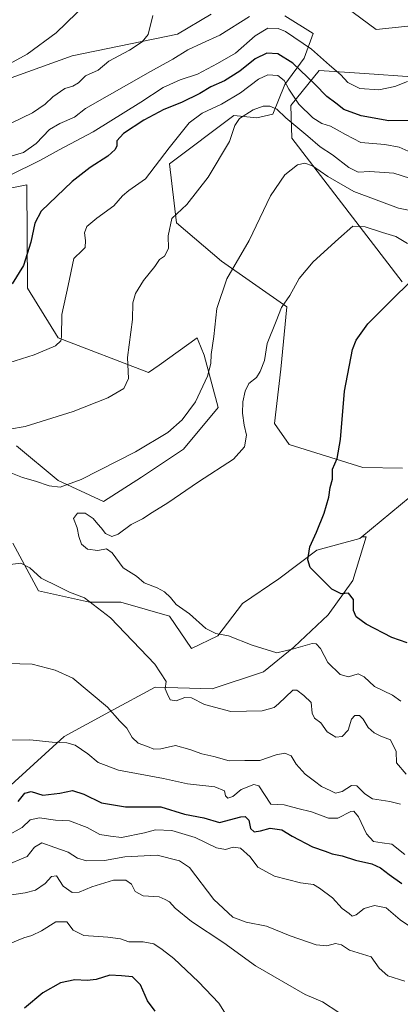
# Model space of a CAD drawing. Units: metres. Extents: x 600715 to 604176, y 4722224 to 4724588.
# Drawn here: x 602382 to 602523, y 4723984 to 4724350 of the extents above; entities that cross this region are included whole.
import ezdxf

# ---------------------------------------------------------------- set-up
doc = ezdxf.new("R2010")
doc.units = ezdxf.units.M
doc.header["$MEASUREMENT"] = 0
for name, color, linetype, lineweight in [('Arbolado forestal CxS', 92, 'Continuous', 0), ('Cultivos herbáceos CxS', 92, 'Continuous', 0), ('Curva de nivel maestra', 36, 'Continuous', 30), ('Curva de nivel normal', 36, 'Continuous', 0), ('Matorral CxS', 135, 'Continuous', 0)]:
    doc.layers.add(name, color=color, linetype=linetype, lineweight=lineweight)

# ---------------------------------------------------------------- blocks, each defined once
blk = doc.blocks.new('*U176')
at = {"layer": 'Curva de nivel normal', "color": 36, "linetype": 'Continuous', "lineweight": 0}
for points in [[(602526.86, 4724290.89, 560), (602520.98, 4724292.65, 560), (602512.02, 4724293.35, 560), (602507.73, 4724293.08, 560), (602504.21, 4724294.79, 560), (602498.21, 4724299.54, 560), (602493.61, 4724302.51, 560), (602489.06, 4724306.38, 560), (602480.88, 4724313.2, 560), (602477.51, 4724316.51, 560), (602474.95, 4724317.6, 560), (602472.48, 4724317.56, 560), (602468.68, 4724316.22, 560), (602463.69, 4724313.05, 560), (602461.88, 4724310.34, 560), (602459.92, 4724304.48, 560), (602452.04, 4724291.25, 560), (602444.06, 4724281.03, 560), (602438.5, 4724275.91, 560), (602437.17, 4724269.36, 560), (602437.28, 4724264.73, 560), (602435.75, 4724261.9, 560), (602433.96, 4724260.58, 560), (602432.22, 4724258.05, 560), (602427.99, 4724252.77, 560), (602424.98, 4724247.97, 560), (602424.02, 4724244.56, 560), (602423.83, 4724238.32, 560), (602422.08, 4724224.28, 560), (602422.41, 4724216.48, 560), (602420.62, 4724212.73, 560), (602414.67, 4724209.2, 560), (602401.86, 4724204.2, 560), (602383.96, 4724198.58, 560), (602378.18, 4724197.61, 560)], [(602372.9, 4724110.72, 560), (602386.59, 4724110.27, 560), (602395.2, 4724108.03, 560), (602401.76, 4724105.08, 560), (602414.58, 4724094.34, 560), (602419.22, 4724089.2, 560), (602421.82, 4724086.58, 560), (602423.77, 4724083.14, 560), (602426.01, 4724080.95, 560), (602429.4, 4724079.78, 560), (602431.75, 4724078.76, 560), (602434.46, 4724078.85, 560), (602439.85, 4724080.14, 560), (602445.2, 4724078.58, 560), (602449.69, 4724077.05, 560), (602454.08, 4724076.03, 560), (602459.75, 4724074.44, 560), (602465.58, 4724074.58, 560), (602471.18, 4724074.58, 560), (602477.32, 4724076.68, 560), (602480.49, 4724077.32, 560), (602482.78, 4724076.32, 560), (602484.73, 4724073.22, 560), (602488.02, 4724069.4, 560), (602491.45, 4724066.87, 560), (602494.12, 4724064.83, 560), (602497.53, 4724063.23, 560), (602499.33, 4724062.36, 560), (602501.81, 4724063, 560), (602505.2, 4724065.2, 560), (602507.24, 4724065.1, 560), (602510.26, 4724062.17, 560), (602513.01, 4724060.24, 560), (602519.46, 4724059.26, 560), (602523.5, 4724058.29, 560)]]:
    blk.add_polyline3d(points, dxfattribs=at)
blk = doc.blocks.new('*U191')
at = {"layer": 'Curva de nivel normal', "color": 36, "linetype": 'Continuous', "lineweight": 0}
for points in [[(602531.56, 4724277.94, 565), (602522.66, 4724279.66, 565), (602506.1, 4724285.91, 565), (602496.46, 4724291.4, 565), (602490.82, 4724295.46, 565), (602487.93, 4724296.36, 565), (602485.16, 4724295.76, 565), (602480.46, 4724292.04, 565), (602475.2, 4724284.22, 565), (602467.18, 4724267.73, 565), (602458.87, 4724253.4, 565), (602455.24, 4724242.48, 565), (602454.06, 4724232.03, 565), (602453.07, 4724225.38, 565), (602452.98, 4724222.01, 565), (602451.74, 4724217.31, 565), (602447.28, 4724207.74, 565), (602442.39, 4724201.08, 565), (602437.02, 4724196.36, 565), (602425.01, 4724189.19, 565), (602404.81, 4724178.89, 565), (602397.01, 4724176.12, 565), (602392.9, 4724176.56, 565), (602387.88, 4724178.28, 565), (602383.06, 4724179.66, 565), (602376.77, 4724182.16, 565)], [(602377.47, 4724147.17, 565), (602382.44, 4724147.87, 565), (602385.76, 4724146.05, 565), (602389.92, 4724142.26, 565), (602396.25, 4724139.14, 565), (602400.45, 4724137.1, 565), (602405.99, 4724134.92, 565), (602415.66, 4724127.54, 565), (602432.12, 4724110.28, 565), (602436.45, 4724103.83, 565), (602436, 4724101.12, 565), (602436.76, 4724099.44, 565), (602437.93, 4724097.08, 565), (602440.08, 4724096.73, 565), (602443.34, 4724097.99, 565), (602445.8, 4724097.82, 565), (602450.68, 4724095.28, 565), (602460.42, 4724092.78, 565), (602472.1, 4724092.98, 565), (602476.46, 4724094.27, 565), (602478.08, 4724095.61, 565), (602483.41, 4724100.65, 565), (602484.97, 4724100.63, 565), (602487.59, 4724098.66, 565), (602490.26, 4724096.1, 565), (602490.64, 4724092.15, 565), (602491.56, 4724090.24, 565), (602493.83, 4724088.5, 565), (602496.2, 4724085.14, 565), (602499.42, 4724083.16, 565), (602501.81, 4724083.45, 565), (602503.95, 4724085.8, 565), (602505.27, 4724089.95, 565), (602506.54, 4724091.31, 565), (602508.18, 4724091.2, 565), (602509.55, 4724089.9, 565), (602511.42, 4724086.78, 565), (602513.64, 4724084.76, 565), (602516.12, 4724083.54, 565), (602519.78, 4724082.24, 565), (602521.86, 4724077.9, 565), (602521.92, 4724073.63, 565), (602525.56, 4724069.5, 565)]]:
    blk.add_polyline3d(points, dxfattribs=at)

msp = doc.modelspace()

# ---------------------------------------------------------------- linework, layer by layer
at = {"layer": 'Arbolado forestal CxS', "color": 92, "linetype": 'Continuous', "lineweight": 0}
for points in [[(602547.54, 4724349.51, 541.8), (602514.36, 4724346.08, 541.8), (602463.1, 4724384.12, 535.68)], [(602547.54, 4724349.51, 541.8), (602514.36, 4724346.08, 541.8), (602463.1, 4724384.12, 535.68)], [(602318.27, 4724356.95, 520.12), (602293.66, 4724341.37, 518.39), (602265.91, 4724332.9, 518.37), (602239.62, 4724318.76, 516.99), (602221.75, 4724292.03, 519.29), (602211, 4724276.57, 519.91), (602214.47, 4724267.13, 522.83), (602263.2, 4724281.95, 526.43), (602289.98, 4724295.47, 527.62), (602307.93, 4724312.96, 525.36), (602305.83, 4724329.78, 520.82), (602322.63, 4724334.95, 522.61), (602365.26, 4724323.31, 531.81), (602401.43, 4724336.24, 533.22), (602440.59, 4724344.27, 538.5), (602453.12, 4724351.79, 537.93)], [(602318.27, 4724356.95, 520.12), (602293.66, 4724341.37, 518.39), (602265.91, 4724332.9, 518.37), (602239.62, 4724318.76, 516.99), (602221.75, 4724292.03, 519.29), (602211, 4724276.57, 519.91), (602214.47, 4724267.13, 522.83), (602263.2, 4724281.95, 526.43), (602289.98, 4724295.47, 527.62), (602307.93, 4724312.96, 525.36), (602305.83, 4724329.78, 520.82), (602322.63, 4724334.95, 522.61), (602365.26, 4724323.31, 531.81), (602401.43, 4724336.24, 533.22), (602440.59, 4724344.27, 538.5), (602453.12, 4724351.79, 537.93)], [(602480.53, 4724351.14, 542.22), (602490.97, 4724344.61, 542.83), (602487.71, 4724335.47, 547.13), (602480.53, 4724325.68, 554.82), (602475.96, 4724314.59, 561.01), (602470.09, 4724313.28, 561.14), (602461.53, 4724314.14, 559.94), (602437.6, 4724296.17, 558.86), (602440.19, 4724274.19, 561.02), (602456.98, 4724259.97, 564.75), (602481.21, 4724243.09, 571.01), (602478.94, 4724219.9, 572.76), (602476.68, 4724199.69, 572.5), (602482.1, 4724191.94, 573.01), (602509.49, 4724183.42, 577.05), (602524.21, 4724183.16, 580.08)], [(602480.53, 4724351.14, 542.22), (602490.97, 4724344.61, 542.83), (602487.71, 4724335.47, 547.13), (602480.53, 4724325.68, 554.82), (602475.96, 4724314.59, 561.01), (602470.09, 4724313.28, 561.14), (602461.53, 4724314.14, 559.94), (602437.6, 4724296.17, 558.86), (602440.19, 4724274.19, 561.02), (602456.98, 4724259.97, 564.75), (602481.21, 4724243.09, 571.01), (602478.94, 4724219.9, 572.76), (602476.68, 4724199.69, 572.5), (602482.1, 4724191.94, 573.01), (602509.49, 4724183.42, 577.05), (602524.21, 4724183.16, 580.08)], [(602524.1, 4724252.37, 575.52), (602483.14, 4724305.72, 563.26), (602482.77, 4724317.79, 556.56), (602493.19, 4724330.82, 547.12), (602510.12, 4724329.68, 543.82), (602527.76, 4724328.49, 545.63)], [(602524.1, 4724252.37, 575.52), (602483.14, 4724305.72, 563.26), (602482.77, 4724317.79, 556.56), (602493.19, 4724330.82, 547.12), (602510.12, 4724329.68, 543.82), (602527.76, 4724328.49, 545.63)], [(602380.76, 4724191.47, 562.02), (602396.26, 4724178.54, 565.18), (602413.06, 4724170.78, 568.19), (602427.27, 4724179.83, 568.04), (602442.77, 4724190.17, 568.19), (602455.69, 4724205.68, 567.64), (602450.52, 4724225.07, 565.3), (602448.31, 4724230.6, 564.69), (602447.94, 4724231.54, 564.6), (602433.76, 4724221.41, 562.84), (602429.85, 4724218.61, 562), (602396.26, 4724231.54, 555.27), (602384.93, 4724249.99, 552.04), (602384.64, 4724288.41, 548.13), (602379.04, 4724287.29, 547.66)], [(602380.76, 4724191.47, 562.02), (602396.26, 4724178.54, 565.18), (602413.06, 4724170.78, 568.19), (602427.27, 4724179.83, 568.04), (602442.77, 4724190.17, 568.19), (602455.69, 4724205.68, 567.64), (602450.52, 4724225.07, 565.3), (602448.31, 4724230.6, 564.69), (602447.94, 4724231.54, 564.6), (602433.76, 4724221.41, 562.84), (602429.85, 4724218.61, 562), (602396.26, 4724231.54, 555.27), (602384.93, 4724249.99, 552.04), (602384.64, 4724288.41, 548.13), (602379.04, 4724287.29, 547.66)], [(602534.22, 4724190.04, 582.17), (602534.22, 4724178.4, 582.58), (602509.08, 4724157.6, 577.19)], [(602534.22, 4724178.4, 582.58), (602509.08, 4724157.6, 577.19), (602508.32, 4724156.96, 577.09), (602492.33, 4724152.66, 575.67), (602478.21, 4724142.07, 573.89), (602464.79, 4724132.89, 571.95), (602455.62, 4724120.89, 569.46), (602445.8, 4724116.17, 567.52), (602437.6, 4724128.13, 568.11), (602419.51, 4724133.3, 566.05), (602407.89, 4724133.3, 564.8), (602389.01, 4724137.55, 563.99), (602379.47, 4724155.27, 565.8)], [(602509.08, 4724157.6, 577.19), (602508.32, 4724156.96, 577.09), (602492.33, 4724152.66, 575.67), (602478.21, 4724142.07, 573.89), (602464.79, 4724132.89, 571.95), (602455.62, 4724120.89, 569.46), (602445.8, 4724116.17, 567.52), (602437.6, 4724128.13, 568.11), (602419.51, 4724133.3, 566.05), (602407.89, 4724133.3, 564.8), (602389.01, 4724137.55, 563.99), (602379.47, 4724155.27, 565.8)]]:
    msp.add_polyline3d(points, dxfattribs=at)
at = {"layer": 'Cultivos herbáceos CxS', "color": 92, "linetype": 'Continuous', "lineweight": 0}
for points in [[(602463.1, 4724384.12, 535.68), (602514.36, 4724346.08, 541.8), (602547.54, 4724349.51, 541.8)], [(602547.54, 4724349.51, 541.8), (602514.36, 4724346.08, 541.8), (602463.1, 4724384.12, 535.68)], [(602453.12, 4724351.79, 537.93), (602440.59, 4724344.27, 538.5), (602401.43, 4724336.24, 533.22), (602365.26, 4724323.31, 531.81), (602322.63, 4724334.95, 522.61), (602305.83, 4724329.78, 520.82), (602307.93, 4724312.96, 525.36), (602289.98, 4724295.47, 527.62), (602263.2, 4724281.95, 526.43), (602214.47, 4724267.13, 522.83), (602211, 4724276.57, 519.91), (602221.75, 4724292.03, 519.29), (602239.62, 4724318.76, 516.99), (602265.91, 4724332.9, 518.37), (602293.66, 4724341.37, 518.39), (602318.27, 4724356.95, 520.12)], [(602318.27, 4724356.95, 520.12), (602293.66, 4724341.37, 518.39), (602265.91, 4724332.9, 518.37), (602239.62, 4724318.76, 516.99), (602221.75, 4724292.03, 519.29), (602211, 4724276.57, 519.91), (602214.47, 4724267.13, 522.83), (602263.2, 4724281.95, 526.43), (602289.98, 4724295.47, 527.62), (602307.93, 4724312.96, 525.36), (602305.83, 4724329.78, 520.82), (602322.63, 4724334.95, 522.61), (602365.26, 4724323.31, 531.81), (602401.43, 4724336.24, 533.22), (602440.59, 4724344.27, 538.5), (602453.12, 4724351.79, 537.93)], [(602524.21, 4724183.16, 580.08), (602509.49, 4724183.42, 577.05), (602482.1, 4724191.94, 573.01), (602476.68, 4724199.69, 572.5), (602478.94, 4724219.9, 572.76), (602481.21, 4724243.09, 571.01), (602456.98, 4724259.97, 564.75), (602440.19, 4724274.19, 561.02), (602437.6, 4724296.17, 558.86), (602461.53, 4724314.14, 559.94), (602470.09, 4724313.28, 561.14), (602475.96, 4724314.59, 561.01), (602480.53, 4724325.68, 554.82), (602487.71, 4724335.47, 547.13), (602490.97, 4724344.61, 542.83), (602480.53, 4724351.14, 542.22)], [(602480.53, 4724351.14, 542.22), (602490.97, 4724344.61, 542.83), (602487.71, 4724335.47, 547.13), (602480.53, 4724325.68, 554.82), (602475.96, 4724314.59, 561.01), (602470.09, 4724313.28, 561.14), (602461.53, 4724314.14, 559.94), (602437.6, 4724296.17, 558.86), (602440.19, 4724274.19, 561.02), (602456.98, 4724259.97, 564.75), (602481.21, 4724243.09, 571.01), (602478.94, 4724219.9, 572.76), (602476.68, 4724199.69, 572.5), (602482.1, 4724191.94, 573.01), (602509.49, 4724183.42, 577.05), (602524.21, 4724183.16, 580.08)], [(602527.76, 4724328.49, 545.63), (602510.12, 4724329.68, 543.82), (602493.19, 4724330.82, 547.12), (602482.77, 4724317.79, 556.56), (602483.14, 4724305.72, 563.26), (602524.1, 4724252.37, 575.52)], [(602524.1, 4724252.37, 575.52), (602483.14, 4724305.72, 563.26), (602482.77, 4724317.79, 556.56), (602493.19, 4724330.82, 547.12), (602510.12, 4724329.68, 543.82), (602527.76, 4724328.49, 545.63)], [(602379.04, 4724287.29, 547.66), (602384.64, 4724288.41, 548.13), (602384.93, 4724249.99, 552.04), (602396.26, 4724231.54, 555.27), (602429.85, 4724218.61, 562), (602433.76, 4724221.41, 562.84), (602447.94, 4724231.54, 564.6), (602448.31, 4724230.6, 564.69), (602450.52, 4724225.07, 565.3), (602455.69, 4724205.68, 567.64), (602442.77, 4724190.17, 568.19), (602427.27, 4724179.83, 568.04), (602413.06, 4724170.78, 568.19), (602396.26, 4724178.54, 565.18), (602380.76, 4724191.47, 562.02)], [(602380.76, 4724191.47, 562.02), (602396.26, 4724178.54, 565.18), (602413.06, 4724170.78, 568.19), (602427.27, 4724179.83, 568.04), (602442.77, 4724190.17, 568.19), (602455.69, 4724205.68, 567.64), (602450.52, 4724225.07, 565.3), (602448.31, 4724230.6, 564.69), (602447.94, 4724231.54, 564.6), (602433.76, 4724221.41, 562.84), (602429.85, 4724218.61, 562), (602396.26, 4724231.54, 555.27), (602384.93, 4724249.99, 552.04), (602384.64, 4724288.41, 548.13), (602379.04, 4724287.29, 547.66)], [(602195.57, 4724048.54, 525.87), (602199.37, 4724058.77, 530.26), (602212.78, 4724084.89, 536.97), (602223.08, 4724097.87, 539.95), (602231.84, 4724108.89, 542.68), (602250.47, 4724087.32, 543), (602258.67, 4724077.83, 542.43), (602298.9, 4724060.89, 545.78), (602340.55, 4724046.07, 547.73), (602365.97, 4724053.83, 548.92), (602398.44, 4724083.48, 555.16), (602415.38, 4724092.66, 559.93), (602432.32, 4724101.83, 564.41), (602453.5, 4724101.13, 566.43), (602472.56, 4724107.48, 568.39), (602483.85, 4724116.65, 568.27), (602483.92, 4724116.72, 568.29), (602496.56, 4724128.66, 573.11), (602505.74, 4724141.36, 575.89), (602510.68, 4724157.6, 577.3), (602509.08, 4724157.6, 577.19)], [(602379.47, 4724155.27, 565.8), (602389.01, 4724137.55, 563.99), (602407.89, 4724133.3, 564.8), (602419.51, 4724133.3, 566.05), (602437.6, 4724128.13, 568.11), (602445.8, 4724116.17, 567.52), (602455.62, 4724120.89, 569.46), (602464.79, 4724132.89, 571.95), (602478.21, 4724142.07, 573.89), (602492.33, 4724152.66, 575.67), (602508.32, 4724156.96, 577.09), (602509.08, 4724157.6, 577.19), (602510.68, 4724157.6, 577.3), (602505.74, 4724141.36, 575.89), (602496.56, 4724128.66, 573.11), (602483.92, 4724116.72, 568.29), (602483.85, 4724116.65, 568.27), (602472.56, 4724107.48, 568.39), (602453.5, 4724101.13, 566.43), (602432.32, 4724101.83, 564.41), (602415.38, 4724092.66, 559.93), (602398.44, 4724083.48, 555.16), (602365.97, 4724053.83, 548.92)], [(602509.08, 4724157.6, 577.19), (602508.32, 4724156.96, 577.09), (602492.33, 4724152.66, 575.67), (602478.21, 4724142.07, 573.89), (602464.79, 4724132.89, 571.95), (602455.62, 4724120.89, 569.46), (602445.8, 4724116.17, 567.52), (602437.6, 4724128.13, 568.11), (602419.51, 4724133.3, 566.05), (602407.89, 4724133.3, 564.8), (602389.01, 4724137.55, 563.99), (602379.47, 4724155.27, 565.8)]]:
    msp.add_polyline3d(points, dxfattribs=at)
at = {"layer": 'Curva de nivel maestra', "color": 36, "linetype": 'Continuous', "lineweight": 30}
for points in [[(602528.77, 4724312.26, 550), (602519.17, 4724312.16, 550), (602508.84, 4724314.03, 550), (602502.4, 4724316.38, 550), (602499.39, 4724318.72, 550), (602496.05, 4724321.18, 550), (602491.64, 4724325.75, 550), (602483.42, 4724333.5, 550), (602477.86, 4724337, 550), (602473.74, 4724337.24, 550), (602469.41, 4724335.18, 550), (602463.78, 4724330.53, 550), (602458.04, 4724326.96, 550), (602453.01, 4724324.7, 550), (602448.89, 4724322.3, 550), (602442.08, 4724318.97, 550), (602435.51, 4724316.34, 550), (602428.07, 4724312.38, 550), (602420.58, 4724307.39, 550), (602418.06, 4724304.72, 550), (602418.01, 4724302.89, 550), (602417.48, 4724301.5, 550), (602414.76, 4724299.02, 550), (602408.12, 4724294.75, 550), (602401.44, 4724289.55, 550), (602389.93, 4724278.61, 550), (602387.61, 4724274.16, 550), (602386.11, 4724267.02, 550), (602383.34, 4724258.34, 550), (602379.14, 4724251.61, 550)], [(602525.89, 4724118.2, 575), (602520.28, 4724120.23, 575), (602510.76, 4724125.19, 575), (602507, 4724127.86, 575), (602506.04, 4724130.29, 575), (602505.97, 4724134.35, 575), (602504.1, 4724136.67, 575), (602501.42, 4724136.41, 575), (602497.94, 4724138.17, 575), (602489.93, 4724146.2, 575), (602488.97, 4724149.07, 575), (602489.78, 4724153.89, 575), (602492.3, 4724159.38, 575), (602495.08, 4724166.42, 575), (602496.77, 4724172.31, 575), (602497.35, 4724176, 575), (602498.17, 4724178.98, 575), (602498.24, 4724182.75, 575), (602499.92, 4724186.75, 575), (602501.21, 4724193.75, 575), (602502.65, 4724211.74, 575), (602505.62, 4724227.24, 575), (602506.97, 4724230.67, 575), (602511.35, 4724236.72, 575), (602522.06, 4724247.46, 575), (602528.4, 4724253.58, 575)], [(602381.35, 4724059.29, 550), (602383.93, 4724062.38, 550), (602386.18, 4724063.06, 550), (602390.53, 4724061.68, 550), (602396.84, 4724062.36, 550), (602401.62, 4724063.36, 550), (602405.85, 4724061.98, 550), (602412.4, 4724058.83, 550), (602421.26, 4724057.29, 550), (602434.42, 4724057.38, 550), (602443.26, 4724054.63, 550), (602450.33, 4724053.21, 550), (602456.16, 4724051.51, 550), (602464.16, 4724053.6, 550), (602465.74, 4724053.71, 550), (602467.06, 4724052.4, 550), (602467.78, 4724049.22, 550), (602469.05, 4724048.08, 550), (602471.38, 4724048.41, 550), (602475.09, 4724049.45, 550), (602479.37, 4724048.73, 550), (602483.19, 4724046.38, 550), (602490.79, 4724042.45, 550), (602495.51, 4724040.85, 550), (602498.1, 4724039.85, 550), (602501.83, 4724039.13, 550), (602506.76, 4724037.47, 550), (602512.86, 4724036.13, 550), (602516.08, 4724034.68, 550), (602519.3, 4724032.16, 550), (602523.95, 4724028.85, 550)], [(602432.36, 4723981.49, 525), (602429.46, 4723985.27, 525), (602426.9, 4723991.21, 525), (602423.82, 4723994.24, 525), (602419.8, 4723994.56, 525), (602415.42, 4723994.75, 525), (602410.39, 4723993.24, 525), (602407.08, 4723992.78, 525), (602402.44, 4723993.12, 525), (602397.09, 4723991.97, 525), (602390.6, 4723988.27, 525), (602383.79, 4723982.56, 525)]]:
    msp.add_polyline3d(points, dxfattribs=at)
at = {"layer": 'Curva de nivel normal', "color": 36, "linetype": 'Continuous', "lineweight": 0}
for points in [[(602372.86, 4724330.4, 530), (602384.74, 4724336.94, 530), (602395.46, 4724344.8, 530), (602410.79, 4724359.62, 530)], [(602377.43, 4724298.65, 540), (602383.43, 4724300.4, 540), (602388.09, 4724303.7, 540), (602393.09, 4724308.87, 540), (602396.93, 4724311.16, 540), (602402.28, 4724313.52, 540), (602406.37, 4724316.72, 540), (602430.58, 4724330.44, 540), (602438.88, 4724335.05, 540), (602444.47, 4724338.46, 540), (602449.79, 4724341.01, 540), (602456.36, 4724343.95, 540), (602467.31, 4724350.86, 540)], [(602378.76, 4724311.3, 535), (602386.76, 4724315.16, 535), (602391.43, 4724318.27, 535), (602394.33, 4724321.1, 535), (602398.71, 4724324.09, 535), (602401.71, 4724324.96, 535), (602403.77, 4724326.23, 535), (602406.42, 4724328.86, 535), (602411.08, 4724330.95, 535), (602415.08, 4724334.26, 535), (602422.75, 4724338.38, 535), (602427.43, 4724341.48, 535), (602429.76, 4724344.22, 535), (602431.47, 4724351.27, 535)], [(602526.06, 4724326.7, 545), (602521.4, 4724324.9, 545), (602515.4, 4724323.66, 545), (602508.35, 4724324.15, 545), (602503.85, 4724326.41, 545), (602501.28, 4724329.2, 545), (602497.08, 4724332.79, 545), (602490.44, 4724338.74, 545), (602480.71, 4724345.37, 545), (602478.06, 4724346.39, 545), (602474.18, 4724346.57, 545), (602469.47, 4724343.68, 545), (602462.18, 4724337.24, 545), (602455.42, 4724333.47, 545), (602448.08, 4724329.52, 545), (602441.63, 4724327.3, 545), (602435.26, 4724324.52, 545), (602426.96, 4724319.05, 545), (602409.3, 4724308.03, 545), (602396.61, 4724301.32, 545), (602389.64, 4724297.48, 545), (602377.89, 4724291.72, 545)], [(602526.33, 4724300.9, 555), (602522.96, 4724302.29, 555), (602517.61, 4724303.36, 555), (602508.7, 4724304.07, 555), (602502.97, 4724307.03, 555), (602499.88, 4724308.75, 555), (602497.46, 4724310.17, 555), (602494.24, 4724311.16, 555), (602490.94, 4724313.25, 555), (602485.73, 4724318.37, 555), (602481.91, 4724323.89, 555), (602480.18, 4724327.16, 555), (602477.84, 4724328.92, 555), (602474.16, 4724329.2, 555), (602470.74, 4724327.6, 555), (602464.01, 4724322.54, 555), (602457.01, 4724318.36, 555), (602449.74, 4724314.99, 555), (602444.89, 4724311.4, 555), (602437.48, 4724302.1, 555), (602428.74, 4724290.62, 555), (602422.58, 4724286.26, 555), (602420.12, 4724284.28, 555), (602416.91, 4724280.56, 555), (602410.57, 4724276.04, 555), (602406.96, 4724272.89, 555), (602405.99, 4724270.54, 555), (602406.43, 4724267.64, 555), (602406.33, 4724265.09, 555), (602405.19, 4724263.92, 555), (602402.12, 4724260.94, 555), (602399.92, 4724250.92, 555), (602397.62, 4724240.14, 555), (602397.56, 4724231.92, 555), (602397.3, 4724230.42, 555), (602395.32, 4724228.51, 555), (602387.39, 4724225.27, 555), (602375.62, 4724221.56, 555)], [(602526.06, 4724266.58, 570), (602521.66, 4724269.19, 570), (602516.8, 4724270.67, 570), (602510.34, 4724272.78, 570), (602505.74, 4724273.01, 570), (602500.38, 4724268.32, 570), (602490.98, 4724259.7, 570), (602485.81, 4724253.56, 570), (602482.28, 4724247.28, 570), (602479.26, 4724242.74, 570), (602477.25, 4724237.74, 570), (602473.91, 4724229.41, 570), (602472.96, 4724223.07, 570), (602471.36, 4724219.07, 570), (602469.99, 4724216.74, 570), (602467.16, 4724214.62, 570), (602465.72, 4724211.75, 570), (602464.86, 4724207.74, 570), (602464.76, 4724203.5, 570), (602465.4, 4724199.05, 570), (602466.28, 4724195.38, 570), (602465.52, 4724191.05, 570), (602461.4, 4724186.5, 570), (602448.42, 4724177.99, 570), (602436.95, 4724170.28, 570), (602431.23, 4724166.71, 570), (602427.62, 4724164.26, 570), (602423.42, 4724162.2, 570), (602418.54, 4724158.58, 570), (602416.23, 4724157.74, 570), (602413.84, 4724158.84, 570), (602412.3, 4724160.97, 570), (602411.02, 4724162.35, 570), (602409.26, 4724164.48, 570), (602406.35, 4724166.38, 570), (602403.4, 4724166.42, 570), (602401.97, 4724164.42, 570), (602403.27, 4724160.9, 570), (602403.9, 4724157.7, 570), (602404.92, 4724154.9, 570), (602407.19, 4724152.99, 570), (602411.02, 4724152.51, 570), (602414.2, 4724153.2, 570), (602416.3, 4724151.63, 570), (602420.45, 4724146.12, 570), (602425.31, 4724142.98, 570), (602428.26, 4724140.57, 570), (602433.03, 4724138.63, 570), (602435.82, 4724137.13, 570), (602437.98, 4724135.08, 570), (602440.16, 4724132.51, 570), (602445.06, 4724129.02, 570), (602451.07, 4724123.52, 570), (602454.8, 4724121.75, 570), (602459.5, 4724120.84, 570), (602468.32, 4724117.34, 570), (602477.54, 4724114.56, 570), (602483.67, 4724116.01, 570), (602490.67, 4724117.96, 570), (602492.13, 4724117.84, 570), (602493.77, 4724116.11, 570), (602496.41, 4724110.92, 570), (602501.07, 4724106.46, 570), (602504.14, 4724105.62, 570), (602507.69, 4724106.69, 570), (602509.98, 4724105.62, 570), (602513.76, 4724102.02, 570), (602520.52, 4724098.86, 570), (602523.56, 4724096.59, 570)], [(602371.08, 4724081.98, 555), (602385.75, 4724082.23, 555), (602394.06, 4724081.4, 555), (602399.47, 4724081.14, 555), (602402.56, 4724080.24, 555), (602407.31, 4724076.99, 555), (602411.1, 4724073.83, 555), (602418.72, 4724070.9, 555), (602435.42, 4724067.81, 555), (602444.27, 4724065.83, 555), (602454.52, 4724064.7, 555), (602458.1, 4724063.33, 555), (602458.44, 4724061.46, 555), (602459.34, 4724060.5, 555), (602461.11, 4724061.21, 555), (602464.27, 4724063.75, 555), (602468.93, 4724065.67, 555), (602470.84, 4724065.09, 555), (602475.26, 4724058.29, 555), (602480.18, 4724058.06, 555), (602485.31, 4724056.75, 555), (602490.41, 4724055.44, 555), (602496.68, 4724053.08, 555), (602500.16, 4724053.12, 555), (602504.97, 4724055.6, 555), (602506.11, 4724055.66, 555), (602507.81, 4724053.64, 555), (602510.85, 4724047.25, 555), (602513.4, 4724044.44, 555), (602516.63, 4724043.93, 555), (602520.23, 4724043.43, 555), (602525.06, 4724039.68, 555)], [(602377.05, 4724046.39, 545), (602382.92, 4724049.69, 545), (602385.91, 4724052.46, 545), (602389.37, 4724053.23, 545), (602395.24, 4724052.33, 545), (602400.43, 4724052.09, 545), (602407.09, 4724049.66, 545), (602411.75, 4724047.03, 545), (602415.75, 4724046.42, 545), (602419.77, 4724045.93, 545), (602428.3, 4724047.65, 545), (602432.45, 4724048.8, 545), (602438.46, 4724048.48, 545), (602447.2, 4724045.89, 545), (602455.14, 4724042.16, 545), (602458.44, 4724041.46, 545), (602461.3, 4724042.32, 545), (602463.96, 4724041.92, 545), (602467.59, 4724038.73, 545), (602470.46, 4724034.86, 545), (602476.7, 4724031.55, 545), (602486.25, 4724029.08, 545), (602491.1, 4724028.47, 545), (602493.37, 4724027.08, 545), (602498.16, 4724023.54, 545), (602501.83, 4724019.54, 545), (602504.34, 4724017.72, 545), (602505.5, 4724016.73, 545), (602506.93, 4724017.24, 545), (602509.9, 4724019.52, 545), (602513.79, 4724020.68, 545), (602518.08, 4724019.78, 545), (602523.3, 4724015.4, 545), (602527.54, 4724012.45, 545)], [(602525.12, 4723992.61, 540), (602518.79, 4723994.6, 540), (602515.57, 4723997.35, 540), (602512.54, 4724001.58, 540), (602504.54, 4724004.12, 540), (602501.5, 4724006.03, 540), (602499.35, 4724006.52, 540), (602496.07, 4724005.68, 540), (602492.07, 4724006.07, 540), (602482.41, 4724009.38, 540), (602473.68, 4724012.95, 540), (602466.16, 4724014.45, 540), (602461.1, 4724016.33, 540), (602454.09, 4724022.94, 540), (602445.06, 4724034.82, 540), (602441.33, 4724037.33, 540), (602433, 4724039.39, 540), (602420.98, 4724038.78, 540), (602413.42, 4724037.34, 540), (602406.76, 4724037.26, 540), (602403.5, 4724038.27, 540), (602399.92, 4724040.5, 540), (602394.98, 4724042.26, 540), (602390.23, 4724044.01, 540), (602387.48, 4724042.4, 540), (602384.69, 4724038.9, 540), (602376.49, 4724035.38, 540)], [(602500.5, 4723980.88, 535), (602494.45, 4723984.91, 535), (602488.07, 4723987.58, 535), (602469.6, 4723998.33, 535), (602457.81, 4724006.78, 535), (602445.86, 4724014.79, 535), (602439.78, 4724019.75, 535), (602437.65, 4724022.08, 535), (602435.97, 4724022.93, 535), (602433.82, 4724023.85, 535), (602427.9, 4724024.27, 535), (602424.84, 4724025.91, 535), (602423.56, 4724028.64, 535), (602421.42, 4724030.03, 535), (602416.77, 4724030.12, 535), (602408.76, 4724027.62, 535), (602404.09, 4724025.62, 535), (602401.43, 4724025.48, 535), (602398.07, 4724027.88, 535), (602395.67, 4724031.64, 535), (602393.73, 4724031.46, 535), (602391.38, 4724028.83, 535), (602387.82, 4724026.34, 535), (602384.05, 4724025.4, 535), (602378.16, 4724024.57, 535)], [(602458.03, 4723981.02, 530), (602455.94, 4723984.43, 530), (602453.46, 4723987.02, 530), (602448.42, 4723992.38, 530), (602439.29, 4724001.04, 530), (602434.93, 4724004.28, 530), (602431.77, 4724006.46, 530), (602427.8, 4724007.16, 530), (602422.56, 4724007.19, 530), (602419.47, 4724008.24, 530), (602414.67, 4724008.96, 530), (602405.77, 4724009.5, 530), (602401.84, 4724011.46, 530), (602399.43, 4724014.6, 530), (602395.4, 4724014.6, 530), (602390.07, 4724011.32, 530), (602386.48, 4724009.59, 530), (602383.46, 4724008.72, 530), (602377.8, 4724006.32, 530)]]:
    msp.add_polyline3d(points, dxfattribs=at)
at = {"layer": 'Matorral CxS', "color": 135, "linetype": 'Continuous', "lineweight": 0}
for points in [[(602534.22, 4724190.04, 582.17), (602534.22, 4724178.4, 582.58), (602509.08, 4724157.6, 577.19)], [(602365.97, 4724053.83, 548.92), (602398.44, 4724083.48, 555.16), (602415.38, 4724092.66, 559.93), (602432.32, 4724101.83, 564.41), (602453.5, 4724101.13, 566.43), (602472.56, 4724107.48, 568.39), (602483.85, 4724116.65, 568.27), (602483.92, 4724116.72, 568.29), (602496.56, 4724128.66, 573.11), (602505.74, 4724141.36, 575.89), (602510.68, 4724157.6, 577.3), (602509.08, 4724157.6, 577.19), (602534.22, 4724178.4, 582.58)], [(602195.57, 4724048.54, 525.87), (602199.37, 4724058.77, 530.26), (602212.78, 4724084.89, 536.97), (602223.08, 4724097.87, 539.95), (602231.84, 4724108.89, 542.68), (602250.47, 4724087.32, 543), (602258.67, 4724077.83, 542.43), (602298.9, 4724060.89, 545.78), (602340.55, 4724046.07, 547.73), (602365.97, 4724053.83, 548.92), (602398.44, 4724083.48, 555.16), (602415.38, 4724092.66, 559.93), (602432.32, 4724101.83, 564.41), (602453.5, 4724101.13, 566.43), (602472.56, 4724107.48, 568.39), (602483.85, 4724116.65, 568.27), (602483.92, 4724116.72, 568.29), (602496.56, 4724128.66, 573.11), (602505.74, 4724141.36, 575.89), (602510.68, 4724157.6, 577.3), (602509.08, 4724157.6, 577.19)]]:
    msp.add_polyline3d(points, dxfattribs=at)

# ---------------------------------------------------------------- block references
at = {"layer": 'Curva de nivel normal', "color": 36, "linetype": 'Continuous', "lineweight": 0}
for name in ['*U176', '*U191']:
    msp.add_blockref(name, (0, 0), dxfattribs=at)

doc.saveas('drawing.dxf')
